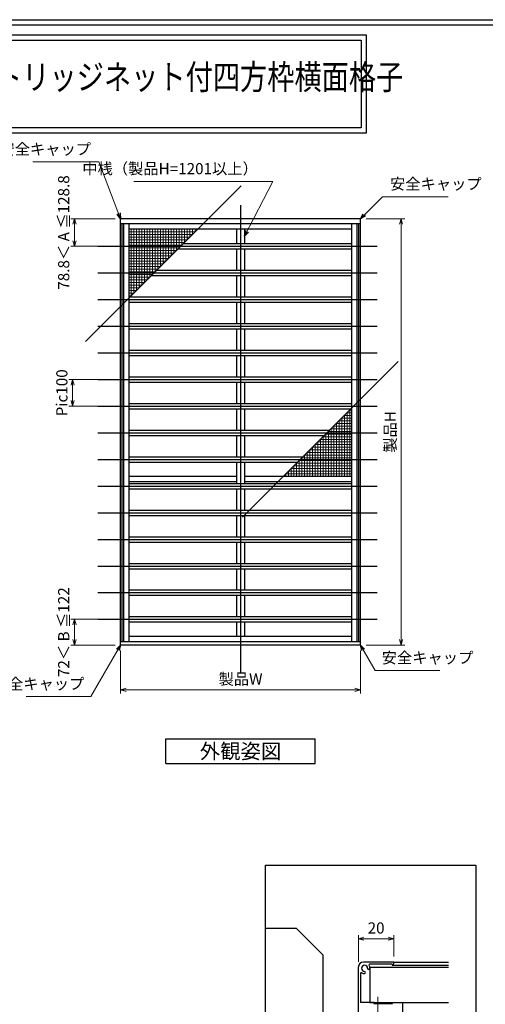
# Model space of a CAD drawing. Units: millimetres. Extents: x -1 to 2514, y 12 to 867.
# Drawn here: x 432 to 694, y 313 to 867 of the extents above; entities that cross this region are included whole.
import ezdxf
from ezdxf.enums import TextEntityAlignment as Align

# ---------------------------------------------------------------- set-up
doc = ezdxf.new("R2010")
doc.units = ezdxf.units.MM
doc.header["$LTSCALE"] = 3
doc.linetypes.add('ACAD_ISO04W100', pattern=[30, 24, -3, 0, -3])
doc.layers.get('0').update_dxf_attribs({"lineweight": 25})
doc.layers.get('Defpoints').update_dxf_attribs({"color": 151, "lineweight": 25})
for name, color, linetype, lineweight in [('0000寸法', 4, 'Continuous', 20), ('003', 2, 'Continuous', 25), ('006', 4, 'ACAD_ISO04W100', 20), ('010', 4, 'Continuous', 20)]:
    doc.layers.add(name, color=color, linetype=linetype, lineweight=lineweight)
doc.layers.add('0000躯体', color=253, linetype='Continuous')
doc.layers.add('YKK_ZWAK', color=7, linetype='Continuous')
doc.styles.add('AT_VECTOR', font='romans.shx', dxfattribs={"bigfont": 'extfont.shx'})
doc.styles.add('DIM', font='romans.shx', dxfattribs={"width": 0.75, "bigfont": 'extfont.shx'})
doc.dimstyles.new('DIM', dxfattribs={"dimtxt": 3, "dimasz": 1.5, "dimexe": 1, "dimexo": 1.5, "dimgap": 1, "dimtad": 1, "dimdsep": 46, "dimtxsty": 'DIM', "dimblk": 'OPEN30', "dimcen": 0, "dimclrd": 4, "dimclre": 4, "dimclrt": 7, "dimadec": 0, "dimazin": 0, "dimtfac": 1, "dimtmove": 0, "dimatfit": 3, "dimldrblk": 'OPEN30', "dimfxl": 0, "dimlwd": 20, "dimlwe": 20, "dimarcsym": 0})

# ---------------------------------------------------------------- blocks, each defined once
blk = doc.blocks.new('_Open30')
at = {"color": 0, "linetype": 'ByBlock', "lineweight": -2}
for p, q in [((-1, 0.27), (0, 0)), ((0, 0), (-1, -0.27)), ((0, 0), (-1, 0))]:
    blk.add_line(p, q, dxfattribs=at)
blk = doc.blocks.new('*D46')
at = {"layer": '003', "color": 4, "lineweight": 20, "ltscale": 0.2}
for p, q in [((622.65, 336.64), (622.65, 351.7)), ((639.5, 349.6), (625.8, 349.6)), ((642.65, 339.64), (642.65, 351.7))]:
    blk.add_line(p, q, dxfattribs=at)
at = {"layer": 'Defpoints', "color": 0, "ltscale": 0.2}
for p in [(622.65, 349.6), (622.65, 333.49), (642.65, 336.49)]:
    blk.add_point(p, dxfattribs=at)
at = {"layer": '003', "color": 4, "lineweight": 20, "ltscale": 0.2, "xscale": 3.15, "yscale": 3.15, "zscale": 3.15, "rotation": 180}
blk.add_blockref('_Open30', (622.65, 349.6), dxfattribs=at)
at = {"layer": '003', "color": 4, "lineweight": 20, "ltscale": 0.2, "xscale": 3.15, "yscale": 3.15, "zscale": 3.15}
blk.add_blockref('_Open30', (642.65, 349.6), dxfattribs=at)
at = {"layer": '003', "color": 7, "ltscale": 0.2, "insert": (632.65, 354.85), "char_height": 6.3, "attachment_point": 5, "style": 'DIM'}
blk.add_mtext('20', dxfattribs=at)
blk = doc.blocks.new('*D47')
at = {"color": 4, "lineweight": 20, "ltscale": 0.2}
for p, q in [((488.83, 511.8), (488.83, 487.63)), ((623.83, 511.8), (623.83, 487.63)), ((491.98, 489.73), (620.68, 489.73))]:
    blk.add_line(p, q, dxfattribs=at)
at = {"layer": 'Defpoints', "color": 0, "ltscale": 0.2}
for p in [(488.83, 514.95), (623.83, 514.95), (623.83, 489.73)]:
    blk.add_point(p, dxfattribs=at)
at = {"color": 4, "lineweight": 20, "ltscale": 0.2, "xscale": 3.15, "yscale": 3.15, "zscale": 3.15, "rotation": 180}
blk.add_blockref('_Open30', (488.83, 489.73), dxfattribs=at)
at = {"color": 4, "lineweight": 20, "ltscale": 0.2, "xscale": 3.15, "yscale": 3.15, "zscale": 3.15}
blk.add_blockref('_Open30', (623.83, 489.73), dxfattribs=at)
at = {"color": 7, "ltscale": 0.2, "insert": (556.33, 494.98), "char_height": 6.3, "attachment_point": 5, "style": 'DIM'}
blk.add_mtext('製品W', dxfattribs=at)
blk = doc.blocks.new('*D48')
at = {"color": 4, "lineweight": 20, "ltscale": 0.2}
for p, q in [((626.98, 754.95), (648.78, 754.95)), ((646.68, 751.8), (646.68, 518.1)), ((626.98, 514.95), (648.78, 514.95))]:
    blk.add_line(p, q, dxfattribs=at)
at = {"layer": 'Defpoints', "color": 0, "ltscale": 0.2}
for p in [(623.83, 754.95), (623.83, 514.95), (646.68, 514.95)]:
    blk.add_point(p, dxfattribs=at)
at = {"color": 4, "lineweight": 20, "ltscale": 0.2, "xscale": 3.15, "yscale": 3.15, "zscale": 3.15}
for p, rotation in [((646.68, 754.95), 90), ((646.68, 514.95), 270)]:
    blk.add_blockref('_Open30', p, dxfattribs=dict(at, rotation=rotation))
at = {"color": 7, "ltscale": 0.2, "insert": (641.43, 634.95), "char_height": 6.3, "attachment_point": 5, "rotation": 90, "style": 'DIM'}
blk.add_mtext('製品H', dxfattribs=at)
blk = doc.blocks.new('*D55')
at = {"color": 4, "lineweight": 20, "ltscale": 0.2}
for p, q in [((485.68, 529.44), (460.74, 529.44)), ((462.84, 518.1), (462.84, 526.29)), ((485.68, 514.95), (460.74, 514.95))]:
    blk.add_line(p, q, dxfattribs=at)
at = {"layer": 'Defpoints', "color": 0, "ltscale": 0.2}
for p in [(462.84, 529.44), (488.83, 529.44), (488.83, 514.95)]:
    blk.add_point(p, dxfattribs=at)
at = {"color": 4, "lineweight": 20, "ltscale": 0.2, "xscale": 3.15, "yscale": 3.15, "zscale": 3.15}
for p, rotation in [((462.84, 529.44), 90), ((462.84, 514.95), 270)]:
    blk.add_blockref('_Open30', p, dxfattribs=dict(at, rotation=rotation))
at = {"color": 7, "ltscale": 0.2, "insert": (457.59, 522.2), "char_height": 6.3, "attachment_point": 5, "rotation": 90, "style": 'DIM'}
blk.add_mtext('72＜ B ≦122', dxfattribs=at)
blk = doc.blocks.new('*D56')
at = {"color": 4, "lineweight": 20, "ltscale": 0.2}
for p, q in [((490.45, 664.44), (459.69, 664.44)), ((461.79, 661.29), (461.79, 652.59)), ((490.45, 649.44), (459.69, 649.44))]:
    blk.add_line(p, q, dxfattribs=at)
at = {"layer": 'Defpoints', "color": 0, "ltscale": 0.2}
for p in [(493.6, 664.44), (461.79, 649.44), (493.6, 649.44)]:
    blk.add_point(p, dxfattribs=at)
at = {"color": 4, "lineweight": 20, "ltscale": 0.2, "xscale": 3.15, "yscale": 3.15, "zscale": 3.15}
for p, rotation in [((461.79, 664.44), 90), ((461.79, 649.44), 270)]:
    blk.add_blockref('_Open30', p, dxfattribs=dict(at, rotation=rotation))
at = {"color": 7, "ltscale": 0.2, "insert": (456.54, 656.94), "char_height": 6.3, "attachment_point": 5, "rotation": 90, "style": 'DIM'}
blk.add_mtext('Pic100', dxfattribs=at)
blk = doc.blocks.new('*D57')
at = {"color": 4, "lineweight": 20, "ltscale": 0.2}
for p, q in [((485.68, 754.95), (460.74, 754.95)), ((462.84, 751.8), (462.84, 742.59)), ((485.68, 739.44), (460.74, 739.44))]:
    blk.add_line(p, q, dxfattribs=at)
at = {"layer": 'Defpoints', "color": 0, "ltscale": 0.2}
for p in [(488.83, 754.95), (462.84, 739.44), (488.83, 739.44)]:
    blk.add_point(p, dxfattribs=at)
at = {"color": 4, "lineweight": 20, "ltscale": 0.2, "xscale": 3.15, "yscale": 3.15, "zscale": 3.15}
for p, rotation in [((462.84, 754.95), 90), ((462.84, 739.44), 270)]:
    blk.add_blockref('_Open30', p, dxfattribs=dict(at, rotation=rotation))
at = {"color": 7, "ltscale": 0.2, "insert": (457.59, 747.2), "char_height": 6.3, "attachment_point": 5, "rotation": 90, "style": 'DIM'}
blk.add_mtext('78.8＜ A ≦128.8', dxfattribs=at)

msp = doc.modelspace()

# ---------------------------------------------------------------- linework, layer by layer
for points in [[(23.0361, 858.3966), (627.153, 858.3966), (627.153, 803.051), (23.0361, 803.051)], [(26.0361, 855.3966), (624.153, 855.3966), (624.153, 806.051), (26.0361, 806.051)]]:
    msp.add_lwpolyline(points, close=True)
at = {"layer": '0000躯体', "linetype": 'Continuous'}
for p, q in [((587.8483, 355.393), (570.4566, 355.393)), ((602.8483, 340.393), (587.8483, 355.393)), ((602.8483, 280.393), (602.8483, 340.393))]:
    msp.add_line(p, q, dxfattribs=at)
at = {"layer": '003'}
for p, q in [((623.8294, 754.9548), (488.8294, 754.9548)), ((488.8294, 514.9548), (488.8294, 754.9548)), ((623.8294, 514.9548), (623.8294, 754.9548)), ((623.8294, 752.1348), (488.8294, 752.1348)), ((489.6994, 516.7548), (489.6994, 752.1348)), ((490.5994, 516.7548), (490.5994, 752.1348)), ((493.5994, 516.7548), (493.5994, 752.1348)), ((619.0594, 749.1348), (493.5994, 749.1348)), ((554.0794, 749.1348), (554.0794, 740.9448)), ((558.5794, 749.1348), (558.5794, 740.9448)), ((619.0594, 516.7548), (619.0594, 752.1348)), ((622.0594, 516.7548), (622.0594, 752.1348)), ((622.9594, 516.7548), (622.9594, 752.1348)), ((521.1394, 737.9448), (619.0594, 737.9448)), ((524.1394, 740.9448), (619.0594, 740.9448)), ((554.0794, 737.9448), (554.0794, 725.9448)), ((558.5794, 737.9448), (558.5794, 725.9448)), ((506.1394, 722.9448), (619.0594, 722.9448)), ((509.1394, 725.9448), (619.0594, 725.9448)), ((554.0794, 722.9448), (554.0794, 710.9448)), ((558.5794, 722.9448), (558.5794, 710.9448)), ((493.5994, 710.9448), (619.0594, 710.9448)), ((493.5994, 707.9448), (619.0594, 707.9448)), ((554.0794, 707.9448), (554.0794, 695.9448)), ((558.5794, 707.9448), (558.5794, 695.9448)), ((493.5994, 695.9448), (619.0594, 695.9448)), ((493.5994, 692.9448), (619.0594, 692.9448)), ((554.0794, 692.9448), (554.0794, 680.9448)), ((558.5794, 692.9448), (558.5794, 680.9448)), ((493.5994, 680.9448), (619.0594, 680.9448)), ((493.5994, 677.9448), (619.0594, 677.9448)), ((554.0794, 677.9448), (554.0794, 665.9448)), ((558.5794, 677.9448), (558.5794, 665.9448)), ((493.5994, 665.9448), (619.0594, 665.9448)), ((493.5994, 662.9448), (619.0594, 662.9448)), ((554.0794, 662.9448), (554.0794, 650.9448)), ((558.5794, 662.9448), (558.5794, 650.9448)), ((493.5994, 650.9448), (619.0594, 650.9448)), ((493.5994, 647.9448), (618.5194, 647.9448)), ((554.0794, 647.9448), (554.0794, 635.9448)), ((558.5794, 647.9448), (558.5794, 635.9448)), ((493.5994, 635.9448), (606.5194, 635.9448)), ((493.5994, 632.9448), (603.5194, 632.9448)), ((554.0794, 632.9448), (554.0794, 620.9448)), ((558.5794, 632.9448), (558.5794, 620.9448)), ((493.5994, 620.9448), (591.5194, 620.9448)), ((493.5994, 617.9448), (588.5194, 617.9448)), ((554.0794, 617.9448), (554.0794, 605.9448)), ((558.5794, 617.9448), (558.5794, 605.9448)), ((554.0794, 609.7548), (493.5994, 609.7548)), ((619.0594, 609.7548), (558.5794, 609.7548)), ((554.0794, 606.7548), (493.5994, 606.7548)), ((493.5994, 605.9448), (619.0594, 605.9448)), ((619.0594, 606.7548), (558.5794, 606.7548)), ((493.5994, 602.9448), (618.5194, 602.9448)), ((554.0794, 602.9448), (554.0794, 590.9448)), ((558.5794, 602.9448), (558.5794, 590.9448)), ((493.5994, 590.9448), (619.0594, 590.9448)), ((493.5994, 587.9448), (618.5194, 587.9448)), ((554.0794, 587.9448), (554.0794, 575.9448)), ((558.5794, 587.9448), (558.5794, 575.9448)), ((493.5994, 575.9448), (619.0594, 575.9448)), ((493.5994, 572.9448), (618.5194, 572.9448)), ((554.0794, 572.9448), (554.0794, 560.9448)), ((558.5794, 572.9448), (558.5794, 560.9448)), ((493.5994, 560.9448), (619.0594, 560.9448)), ((493.5994, 557.9448), (618.5194, 557.9448)), ((554.0794, 557.9448), (554.0794, 545.9448)), ((558.5794, 557.9448), (558.5794, 545.9448)), ((493.5994, 545.9448), (619.0594, 545.9448)), ((493.5994, 542.9448), (618.5194, 542.9448)), ((554.0794, 542.9448), (554.0794, 530.9448)), ((558.5794, 542.9448), (558.5794, 530.9448)), ((493.5994, 527.9448), (619.0594, 527.9448)), ((493.6394, 530.9448), (619.0594, 530.9448)), ((554.0794, 527.9448), (554.0794, 519.7548)), ((558.5794, 527.9448), (558.5794, 519.7548)), ((623.8294, 516.7548), (488.8294, 516.7548)), ((619.0594, 519.7548), (493.5994, 519.7548)), ((623.8294, 514.9548), (488.8294, 514.9548)), ((514.3294, 462.1913), (598.3294, 462.1913)), ((514.3294, 448.1913), (514.3294, 462.1913)), ((598.3294, 448.1913), (598.3294, 462.1913)), ((514.3294, 448.1913), (598.3294, 448.1913)), ((622.6483, 333.493), (622.6483, 292.293)), ((642.6483, 336.493), (625.6483, 336.493)), ((629.1483, 333.643), (673.4643, 333.643)), ((641.6483, 335.293), (629.15, 335.293)), ((641.6483, 335.293), (641.6483, 334.793)), ((642.6483, 336.493), (673.4643, 336.493)), ((642.6483, 336.493), (642.6483, 335.793)), ((623.8483, 329.9913), (623.8483, 313.643)), ((631.3983, 313.643), (623.8483, 313.643)), ((629.1483, 313.643), (673.4643, 313.643)), ((631.3983, 313.643), (631.3983, 313.143)), ((631.3983, 313.143), (641.8983, 313.143)), ((641.8983, 313.143), (641.8983, 313.643)), ((641.8983, 313.643), (647.1483, 313.643)), ((647.6483, 303.143), (647.6483, 313.143))]:
    msp.add_line(p, q, dxfattribs=at)
at = {"layer": '003', "ltscale": 0.2}
for p, q in [((629.1483, 333.643), (629.1483, 313.643)), ((641.6483, 334.793), (673.4643, 334.793))]:
    msp.add_line(p, q, dxfattribs=at)
msp.add_lwpolyline([(570.4566, 391.0418), (688.7311, 391.0418), (688.7311, 132.8782), (570.4566, 132.8782)], close=True, dxfattribs=at)
at = {"layer": '003'}
for centre, radius, start, end in [((625.6483, 333.493), 3, 90, 180), ((626.1483, 332.993), 1.75, 0, 270), ((628.5233, 332.993), 0.625, 180, 0), ((629.15, 334.793), 0.5, 90, 210.949723), ((626.1483, 332.993), 3, 0, 30.949723), ((641.6483, 335.793), 1, 270, 0), ((624.3483, 329.9913), 0.5, 59.050277, 180), ((626.1483, 332.993), 3, 239.050277, 270), ((626.1483, 330.618), 0.625, 270, 90), ((647.1483, 313.143), 0.5, 0, 90)]:
    msp.add_arc(centre, radius, start, end, dxfattribs=at)
at = {"layer": '006'}
msp.add_line((633.6483, 307.5098), (633.6483, 316.9761), dxfattribs=at)
at = {"layer": '010'}
for p, q in [((494.8294, 711.6348), (494.8294, 749.1348)), ((496.3294, 713.1348), (496.3294, 749.1348)), ((497.8294, 714.6348), (497.8294, 749.1348)), ((499.3294, 716.1348), (499.3294, 749.1348)), ((500.8294, 717.6348), (500.8294, 749.1348)), ((502.3294, 719.1348), (502.3294, 749.1348)), ((503.8294, 720.6348), (503.8294, 749.1348)), ((505.3294, 722.1348), (505.3294, 749.1348)), ((506.8294, 723.6348), (506.8294, 749.1348)), ((508.3294, 725.1348), (508.3294, 749.1348)), ((509.8294, 726.6348), (509.8294, 749.1348)), ((511.3294, 728.1348), (511.3294, 749.1348)), ((512.8294, 729.6348), (512.8294, 749.1348)), ((514.3294, 731.1348), (514.3294, 749.1348)), ((515.8294, 732.6348), (515.8294, 749.1348)), ((517.3294, 734.1348), (517.3294, 749.1348)), ((518.8294, 735.6348), (518.8294, 749.1348)), ((520.3294, 737.1348), (520.3294, 749.1348)), ((521.8294, 738.6348), (521.8294, 749.1348)), ((523.3294, 740.1348), (523.3294, 749.1348)), ((524.8294, 741.6348), (524.8294, 749.1348)), ((526.3294, 743.1348), (526.3294, 749.1348)), ((527.8294, 744.6348), (527.8294, 749.1348)), ((529.3294, 746.1348), (529.3294, 749.1348)), ((530.8294, 747.6348), (530.8294, 749.1348)), ((530.8294, 747.6348), (493.5994, 747.6348)), ((529.3294, 746.1348), (493.5994, 746.1348)), ((527.8294, 744.6348), (493.5994, 744.6348)), ((526.3294, 743.1348), (493.5994, 743.1348)), ((524.8294, 741.6348), (493.5994, 741.6348)), ((523.3294, 740.1348), (493.5994, 740.1348)), ((521.8294, 738.6348), (493.5994, 738.6348)), ((520.3294, 737.1348), (493.5994, 737.1348)), ((518.8294, 735.6348), (493.5994, 735.6348)), ((517.3294, 734.1348), (493.5994, 734.1348)), ((515.8294, 732.6348), (493.5994, 732.6348)), ((514.3294, 731.1348), (493.5994, 731.1348)), ((512.8294, 729.6348), (493.5994, 729.6348)), ((511.3294, 728.1348), (493.5994, 728.1348)), ((509.8294, 726.6348), (493.5994, 726.6348)), ((508.3294, 725.1348), (493.5994, 725.1348)), ((506.8294, 723.6348), (493.5994, 723.6348)), ((505.3294, 722.1348), (493.5994, 722.1348)), ((503.8294, 720.6348), (493.5994, 720.6348)), ((502.3294, 719.1348), (493.5994, 719.1348)), ((500.8294, 717.6348), (493.5994, 717.6348)), ((499.3294, 716.1348), (493.5994, 716.1348)), ((497.8294, 714.6348), (493.5994, 714.6348)), ((496.3294, 713.1348), (493.5994, 713.1348)), ((494.8294, 711.6348), (493.5994, 711.6348)), ((614.8294, 644.2548), (619.0594, 644.2548)), ((614.8294, 644.2548), (614.8294, 609.7548)), ((616.3294, 645.7548), (619.0594, 645.7548)), ((616.3294, 645.7548), (616.3294, 609.7548)), ((617.8294, 647.2548), (619.0594, 647.2548)), ((617.8294, 647.2548), (617.8294, 609.7548)), ((608.8294, 638.2548), (619.0594, 638.2548)), ((608.8294, 638.2548), (608.8294, 609.7548)), ((610.3294, 639.7548), (619.0594, 639.7548)), ((610.3294, 639.7548), (610.3294, 609.7548)), ((611.8294, 641.2548), (619.0594, 641.2548)), ((611.8294, 641.2548), (611.8294, 609.7548)), ((613.3294, 642.7548), (619.0594, 642.7548)), ((613.3294, 642.7548), (613.3294, 609.7548)), ((602.8294, 632.2548), (619.0594, 632.2548)), ((602.8294, 632.2548), (602.8294, 609.7548)), ((604.3294, 633.7548), (619.0594, 633.7548)), ((604.3294, 633.7548), (604.3294, 609.7548)), ((605.8294, 635.2548), (619.0594, 635.2548)), ((605.8294, 635.2548), (605.8294, 609.7548)), ((607.3294, 636.7548), (619.0594, 636.7548)), ((607.3294, 636.7548), (607.3294, 609.7548)), ((598.3294, 627.7548), (619.0594, 627.7548)), ((598.3294, 627.7548), (598.3294, 609.7548)), ((599.8294, 629.2548), (619.0594, 629.2548)), ((599.8294, 629.2548), (599.8294, 609.7548)), ((601.3294, 630.7548), (619.0594, 630.7548)), ((601.3294, 630.7548), (601.3294, 609.7548)), ((592.3294, 621.7548), (619.0594, 621.7548)), ((592.3294, 621.7548), (592.3294, 609.7548)), ((593.8294, 623.2548), (619.0594, 623.2548)), ((593.8294, 623.2548), (593.8294, 609.7548)), ((595.3294, 624.7548), (619.0594, 624.7548)), ((595.3294, 624.7548), (595.3294, 609.7548)), ((596.8294, 626.2548), (619.0594, 626.2548)), ((596.8294, 626.2548), (596.8294, 609.7548)), ((586.3294, 615.7548), (619.0594, 615.7548)), ((586.3294, 615.7548), (586.3294, 609.7548)), ((587.8294, 617.2548), (619.0594, 617.2548)), ((587.8294, 617.2548), (587.8294, 609.7548)), ((589.3294, 618.7548), (619.0594, 618.7548)), ((589.3294, 618.7548), (589.3294, 609.7548)), ((590.8294, 620.2548), (619.0594, 620.2548)), ((590.8294, 620.2548), (590.8294, 609.7548)), ((581.8294, 611.2548), (619.0594, 611.2548)), ((581.8294, 611.2548), (581.8294, 609.7548)), ((583.3294, 612.7548), (619.0594, 612.7548)), ((583.3294, 612.7548), (583.3294, 609.7548)), ((584.8294, 614.2548), (619.0594, 614.2548)), ((584.8294, 614.2548), (584.8294, 609.7548))]:
    msp.add_line(p, q, dxfattribs=at)
at = {"layer": 'Defpoints', "ltscale": 0.2}
for p, q in [((468.9924, 685.7978), (556.6664, 773.4718)), ((556.3294, 762.5058), (556.3294, 499.4448)), ((557.4924, 586.9178), (645.1664, 674.5918))]:
    msp.add_line(p, q, dxfattribs=at)
at = {"layer": 'Defpoints'}
for p, q in [((475.9995, 739.4448), (633.195, 739.4448)), ((475.9995, 724.4448), (633.195, 724.4448)), ((475.9995, 709.4448), (633.195, 709.4448)), ((475.9995, 694.4448), (633.195, 694.4448)), ((475.9995, 679.4448), (633.195, 679.4448)), ((475.9995, 664.4448), (633.195, 664.4448)), ((475.9995, 649.4448), (633.195, 649.4448)), ((475.9995, 634.4448), (633.195, 634.4448)), ((475.9995, 619.4448), (633.195, 619.4448)), ((475.9995, 604.4448), (633.195, 604.4448)), ((475.9995, 589.4448), (633.195, 589.4448)), ((475.9995, 574.4448), (633.195, 574.4448)), ((475.9995, 559.4448), (633.195, 559.4448)), ((475.9995, 544.4448), (633.195, 544.4448)), ((475.9995, 529.4448), (633.195, 529.4448))]:
    msp.add_line(p, q, dxfattribs=at)
at = {"layer": 'Defpoints', "ltscale": 0.5}
msp.add_lwpolyline([(-1, 867), (1228.4, 867), (1228.4, 12), (-1, 12)], close=True, dxfattribs=at)
at = {"layer": 'YKK_ZWAK', "color": 254, "linetype": 'Continuous'}
msp.add_line((1197.4754, 864), (20, 864), dxfattribs=at)

# ---------------------------------------------------------------- texts
at = {"style": 'AT_VECTOR', "width": 0.8}
msp.add_text('カートリッジネット付四方枠横面格子', height=14.04, dxfattribs=at).set_placement((387.4759, 823.3491), align=Align.BOTTOM_LEFT)
at = {"style": 'AT_VECTOR'}
msp.add_text('外観姿図', height=8.4, dxfattribs=at).set_placement((556.3294, 455.1913), align=Align.MIDDLE_CENTER)
at = {"color": 7, "ltscale": 0.2, "insert": (566.0743, 778.0359), "char_height": 6.3, "attachment_point": 9, "style": 'DIM'}
msp.add_mtext('中桟（製品H=1201以上）', dxfattribs=at)
at = {"layer": '0000寸法', "color": 7, "ltscale": 0.5, "char_height": 6.3, "style": 'DIM'}
for insert, attachment_point in [((472.1543, 789.03), 9), ((640.5046, 769.4232), 7), ((635.8152, 502.671), 7), ((468.3679, 487.9905), 9)]:
    msp.add_mtext('安全キャップ', dxfattribs=dict(at, insert=insert, attachment_point=attachment_point))

# ---------------------------------------------------------------- dimensions: what is measured, and where the dimension line sits
at = {"ltscale": 0.2}
for base, p1, p2, angle, text, override, picture, middle in [((462.8429, 739.4448), (488.8294, 754.9548), (488.8294, 739.4448), 90, '78.8＜ A ≦128.8', {"dimscale": 2.1, "dimadec": 2, "dimazin": 2, "dimtfill": 1}, '*D57', (462.8429, 747.1998)), ((461.7929, 649.4448), (493.5994, 664.4448), (493.5994, 649.4448), 90, 'Pic<>', {"dimscale": 2.1, "dimlfac": 6.666667, "dimadec": 2, "dimazin": 2, "dimtfill": 1}, '*D56', (461.7929, 656.9448)), ((462.8429, 529.4448), (488.8294, 514.9548), (488.8294, 529.4448), 270, '72＜ B ≦122', {"dimscale": 2.1, "dimadec": 2, "dimazin": 2, "dimtfill": 1}, '*D55', (462.8429, 522.1998))]:
    dim = msp.add_linear_dim(base=base, p1=p1, p2=p2, angle=angle, text=text, dimstyle='DIM', override=override, dxfattribs=at)
    dim.commit()
    dim.dimension.update_dxf_attribs({"geometry": picture, "text_midpoint": middle, "dimtype": 160})
dim = msp.add_linear_dim(base=(646.6813, 514.9548), p1=(623.8294, 754.9548), p2=(623.8294, 514.9548), angle=90, text='製品H', dimstyle='DIM', override={"dimscale": 2.1, "dimadec": 2, "dimazin": 2, "dimtfill": 1}, dxfattribs=at)
dim.commit()
dim.dimension.update_dxf_attribs({"geometry": '*D48', "text_midpoint": (641.4313, 634.9548)})
dim = msp.add_linear_dim(base=(623.8294, 489.7333), p1=(488.8294, 514.9548), p2=(623.8294, 514.9548), text='製品W', dimstyle='DIM', override={"dimscale": 2.1, "dimadec": 2, "dimazin": 2, "dimtfill": 1}, dxfattribs=at)
dim.commit()
dim.dimension.update_dxf_attribs({"geometry": '*D47', "text_midpoint": (556.3294, 494.9833)})
at = {"layer": '003', "ltscale": 0.2}
dim = msp.add_linear_dim(base=(622.6483, 349.6034), p1=(642.6483, 336.493), p2=(622.6483, 333.493), dimstyle='DIM', override={"dimscale": 2.1, "dimadec": 2, "dimazin": 2, "dimtfill": 1}, dxfattribs=at)
dim.commit()
dim.dimension.update_dxf_attribs({"geometry": '*D46', "text_midpoint": (632.6483, 354.8534)})

# ---------------------------------------------------------------- leaders
at = {"ltscale": 0.2, "annotation_type": 0, "has_hookline": 1, "hookline_direction": 1, "text_width": 69.75}
msp.add_leader([(558.5794, 745.0398), (574.4885, 775.9359), (568.1743, 775.9359)], dimstyle='DIM', override={"dimscale": 2.1, "dimgap": 1, "dimtad": 1, "dimadec": 2, "dimazin": 2, "dimtfill": 1}, dxfattribs=at)
at = {"layer": '0000寸法', "ltscale": 0.5, "annotation_type": 0, "has_hookline": 1, "text_width": 32.6925}
for points, hookline_direction in [([(488.8294, 754.9548), (476.461, 786.93), (474.2543, 786.93)], 1), ([(623.8294, 754.9548), (636.1978, 767.3232), (638.4046, 767.3232)], 0), ([(488.8294, 514.9548), (472.0492, 485.8905), (470.4679, 485.8905)], 1), ([(623.8294, 514.9548), (632.1339, 500.571), (633.7152, 500.571)], 0)]:
    msp.add_leader(points, dimstyle='DIM', override={"dimscale": 2.1, "dimgap": 1, "dimtad": 1, "dimadec": 2, "dimazin": 2, "dimtfill": 1}, dxfattribs=dict(at, hookline_direction=hookline_direction))

doc.saveas('drawing.dxf')
